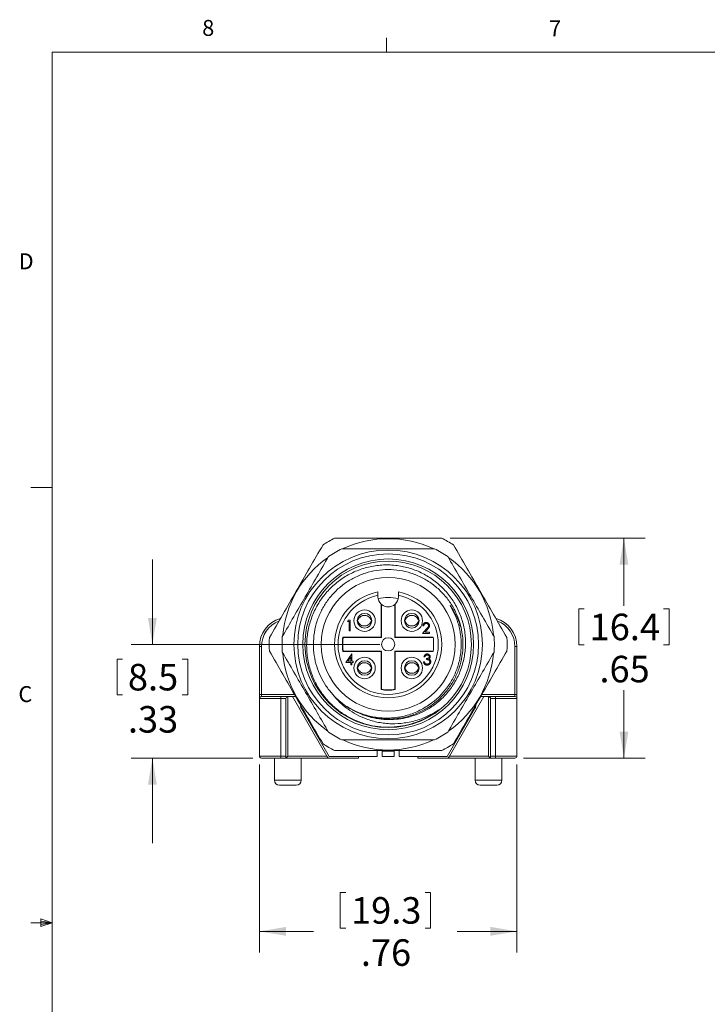
# Model space of a CAD drawing. Units: inches. Extents: x 0.4 to 16.6, y 0.2 to 10.8.
# Drawn here: x 0.4 to 4.5, y 5 to 10.8 of the extents above; entities that cross this region are included whole.
import ezdxf

# ---------------------------------------------------------------- set-up
doc = ezdxf.new("R2010")
doc.units = ezdxf.units.IN
doc.header["$MEASUREMENT"] = 0
doc.styles.add('SLDTEXTSTYLE0', font='TXT', dxfattribs={"width": 0.75})
doc.dimstyles.new('SLDDIMSTYLE1', dxfattribs={"dimtxt": 0.15625, "dimasz": 0.156, "dimexe": 0, "dimexo": 0.0625, "dimgap": 0.039062, "dimtad": 0, "dimtih": 1, "dimtoh": 1, "dimlfac": 0.5, "dimrnd": 1e-09, "dimzin": 12, "dimdsep": 46, "dimtxsty": 'SLDTEXTSTYLE0', "dimsah": 1, "dimcen": 0.09, "dimadec": 0, "dimazin": 0, "dimtfac": 1, "dimtofl": 0, "dimtmove": 0, "dimatfit": 3, "dimfxl": 0, "dimtolj": 1, "dimtzin": 12, "dimarcsym": 0})
doc.dimstyles.new('SLDDIMSTYLE9', dxfattribs={"dimtxt": 0.15625, "dimasz": 0.156, "dimexe": 0, "dimexo": 0.0625, "dimgap": 0.039062, "dimtad": 0, "dimtih": 1, "dimtoh": 1, "dimlfac": 0.5, "dimrnd": 1e-09, "dimzin": 12, "dimdsep": 46, "dimtxsty": 'SLDTEXTSTYLE0', "dimsah": 1, "dimcen": 0.09, "dimadec": 0, "dimazin": 0, "dimtfac": 1, "dimtofl": 0, "dimtmove": 0, "dimatfit": 3, "dimfxl": 0, "dimtolj": 1, "dimtzin": 12, "dimarcsym": 0})

# ---------------------------------------------------------------- blocks, each defined once
blk = doc.blocks.new('*D17')
at = {"color": 7, "linetype": 'Continuous', "lineweight": 0}
for p, q in [((1.8459, 6.4487), (1.8459, 5.3419)), ((3.3617, 6.4487), (3.3617, 5.3419)), ((2.3219, 5.6965), (2.3219, 5.4855)), ((2.3219, 5.6965), (2.3536, 5.6965)), ((2.8525, 5.6965), (2.8209, 5.6965)), ((2.8525, 5.6965), (2.8525, 5.4855)), ((1.8459, 5.4669), (2.1644, 5.4669)), ((2.3219, 5.4855), (2.3536, 5.4855)), ((2.8525, 5.4855), (2.8209, 5.4855)), ((3.3617, 5.4669), (3.0101, 5.4669))]:
    blk.add_line(p, q, dxfattribs=at)
for points in [[(1.8459, 5.4669), (2.0019, 5.4409), (2.0019, 5.4929)], [(3.3617, 5.4669), (3.2057, 5.4929), (3.2057, 5.4409)]]:
    blk.add_solid(points, dxfattribs=at)
at = {"color": 7, "linetype": 'Continuous', "lineweight": 0, "char_height": 0.15625, "attachment_point": 1, "style": 'SLDTEXTSTYLE0'}
for s, insert in [('19.3', (2.3853, 5.6683)), ('.76', (2.443, 5.4201))]:
    blk.add_mtext(s, dxfattribs=dict(at, insert=insert))
blk = doc.blocks.new('*D18')
at = {"color": 7, "linetype": 'Continuous', "lineweight": 0}
for p, q in [((2.969, 7.7812), (4.1166, 7.7812)), ((3.9916, 7.7812), (3.9916, 7.3837)), ((3.7263, 7.3651), (3.7263, 7.1541)), ((3.7263, 7.3651), (3.758, 7.3651)), ((4.2569, 7.3651), (4.2252, 7.3651)), ((4.2569, 7.3651), (4.2569, 7.1541)), ((3.7263, 7.1541), (3.758, 7.1541)), ((4.2569, 7.1541), (4.2252, 7.1541)), ((3.9916, 6.4869), (3.9916, 6.8873)), ((3.3999, 6.4869), (4.1166, 6.4869))]:
    blk.add_line(p, q, dxfattribs=at)
for points in [[(3.9916, 7.7812), (3.9656, 7.6252), (4.0176, 7.6252)], [(3.9916, 6.4869), (4.0176, 6.6429), (3.9656, 6.6429)]]:
    blk.add_solid(points, dxfattribs=at)
at = {"color": 7, "linetype": 'Continuous', "lineweight": 0, "char_height": 0.15625, "attachment_point": 1, "style": 'SLDTEXTSTYLE0'}
for s, insert in [('16.4', (3.7896, 7.3369)), ('.65', (3.8474, 7.0887))]:
    blk.add_mtext(s, dxfattribs=dict(at, insert=insert))
blk = doc.blocks.new('*D19')
at = {"color": 7, "linetype": 'Continuous', "lineweight": 0}
for p, q in [((1.216, 7.1562), (1.216, 7.6562)), ((2.5538, 7.1562), (1.091, 7.1562)), ((1.0085, 7.0694), (1.0085, 6.8584)), ((1.0085, 7.0694), (1.0401, 7.0694)), ((1.4236, 7.0694), (1.3919, 7.0694)), ((1.4236, 7.0694), (1.4236, 6.8584)), ((1.0085, 6.8584), (1.0401, 6.8584)), ((1.4236, 6.8584), (1.3919, 6.8584)), ((1.8077, 6.4869), (1.091, 6.4869)), ((1.216, 6.4869), (1.216, 5.9869))]:
    blk.add_line(p, q, dxfattribs=at)
for points in [[(1.216, 7.1562), (1.242, 7.3122), (1.19, 7.3122)], [(1.216, 6.4869), (1.19, 6.3309), (1.242, 6.3309)]]:
    blk.add_solid(points, dxfattribs=at)
at = {"color": 7, "linetype": 'Continuous', "lineweight": 0, "char_height": 0.15625, "attachment_point": 1, "style": 'SLDTEXTSTYLE0'}
for s, insert in [('8.5', (1.0718, 7.0412)), ('.33', (1.0718, 6.793))]:
    blk.add_mtext(s, dxfattribs=dict(at, insert=insert))

msp = doc.modelspace()

# ---------------------------------------------------------------- linework, layer by layer
at = {"color": 7, "linetype": 'Continuous', "lineweight": 0}
for p, q in [((2.5948, 10.6421), (2.5948, 10.7269)), ((0.6263, 10.6421), (16.3763, 10.6421)), ((0.6263, 10.6421), (0.6263, 0.3921)), ((0.6263, 8.0796), (0.5013, 8.0796)), ((0.6263, 5.5171), (0.5013, 5.5171)), ((0.5591, 5.5411), (0.5591, 5.4945)), ((0.6263, 5.5171), (0.5591, 5.5411)), ((0.6263, 5.5171), (0.5591, 5.5261)), ((0.6263, 5.5171), (0.5591, 5.5068)), ((0.6263, 5.5171), (0.5591, 5.4945))]:
    msp.add_line(p, q, dxfattribs=at)
at = {"color": 7, "linetype": 'Continuous', "lineweight": 15}
for p, q in [((2.5438, 7.445), (2.5438, 7.4366)), ((2.6638, 7.4366), (2.6638, 7.445)), ((2.5625, 7.1975), (2.5625, 7.3931)), ((2.5644, 7.3914), (2.5644, 7.1956)), ((2.6432, 7.1956), (2.6432, 7.3914)), ((2.6451, 7.3931), (2.6451, 7.1975)), ((2.3647, 7.2914), (2.3684, 7.2978)), ((2.3743, 7.2914), (2.3647, 7.2914)), ((2.3684, 7.2978), (2.3799, 7.2978)), ((2.3743, 7.2353), (2.3743, 7.2914)), ((2.3799, 7.2978), (2.3799, 7.2353)), ((2.8052, 7.221), (2.8295, 7.2469)), ((2.8132, 7.2643), (2.8076, 7.2643)), ((2.3373, 7.1975), (2.5625, 7.1975)), ((2.5644, 7.1956), (2.339, 7.1956)), ((2.3799, 7.2353), (2.3743, 7.2353)), ((2.5625, 7.1975), (2.5644, 7.1956)), ((2.6432, 7.1956), (2.6451, 7.1975)), ((2.8686, 7.1956), (2.6432, 7.1956)), ((2.6451, 7.1975), (2.8683, 7.1975)), ((2.8477, 7.221), (2.8052, 7.221)), ((2.8343, 7.2441), (2.8186, 7.2274)), ((2.8186, 7.2274), (2.8477, 7.2274)), ((2.8477, 7.2274), (2.8477, 7.221)), ((1.8459, 7.1428), (1.8577, 7.1428)), ((1.8459, 6.8609), (1.8459, 7.1428)), ((1.8577, 7.1428), (1.8577, 6.8609)), ((3.3499, 6.8609), (3.3499, 7.1428)), ((3.3617, 7.1428), (3.3499, 7.1428)), ((3.3617, 7.1428), (3.3617, 6.8609)), ((2.5625, 7.1149), (2.3373, 7.1149)), ((2.339, 7.1168), (2.5644, 7.1168)), ((2.3551, 7.0499), (2.3892, 7.0995)), ((2.3847, 7.0834), (2.3661, 7.0563)), ((2.3847, 7.0563), (2.3847, 7.0834)), ((2.3892, 7.0995), (2.3904, 7.0995)), ((2.3904, 7.0995), (2.3904, 7.0563)), ((2.5625, 7.1149), (2.5644, 7.1168)), ((2.5625, 6.8897), (2.5625, 7.1149)), ((2.5644, 7.1168), (2.5644, 6.8914)), ((2.6432, 6.8914), (2.6432, 7.1168)), ((2.6451, 7.1149), (2.6432, 7.1168)), ((2.6432, 7.1168), (2.8686, 7.1168)), ((2.6451, 7.1149), (2.6451, 6.8897)), ((2.8683, 7.1149), (2.6451, 7.1149)), ((2.8201, 7.0835), (2.8145, 7.0835)), ((2.8297, 7.0667), (2.8297, 7.0731)), ((2.3847, 7.0499), (2.3551, 7.0499)), ((2.3661, 7.0563), (2.3847, 7.0563)), ((2.3847, 7.0354), (2.3847, 7.0499)), ((2.3904, 7.0354), (2.3847, 7.0354)), ((2.3904, 7.0563), (2.3976, 7.0563)), ((2.3976, 7.0499), (2.3904, 7.0499)), ((2.3904, 7.0499), (2.3904, 7.0354)), ((2.3976, 7.0563), (2.3976, 7.0499)), ((2.8121, 7.0523), (2.8177, 7.0523)), ((1.8459, 6.8609), (1.8577, 6.8609)), ((1.8459, 6.8373), (1.8459, 6.8609)), ((1.8577, 6.8609), (1.8577, 6.8491)), ((1.8577, 6.8609), (2.0526, 6.8609)), ((1.8577, 6.8491), (1.9719, 6.8491)), ((1.9719, 6.8373), (1.9719, 6.8491)), ((1.9719, 6.8491), (2.0133, 6.8491)), ((2.0133, 6.8491), (2.0133, 6.4987)), ((2.0409, 6.8491), (2.0133, 6.8491)), ((2.2432, 6.4987), (2.0409, 6.8491)), ((2.0594, 6.8491), (2.0409, 6.8491)), ((3.1667, 6.8491), (2.9644, 6.4987)), ((3.1667, 6.8491), (3.1482, 6.8491)), ((3.155, 6.8609), (3.3499, 6.8609)), ((3.1667, 6.8491), (3.1944, 6.8491)), ((3.1944, 6.4987), (3.1944, 6.8491)), ((3.1944, 6.8491), (3.2357, 6.8491)), ((3.2357, 6.8373), (3.2357, 6.8491)), ((3.2357, 6.8491), (3.3499, 6.8491)), ((3.3499, 6.8491), (3.3499, 6.8609)), ((3.3617, 6.8609), (3.3499, 6.8609)), ((3.3617, 6.8609), (3.3617, 6.8373)), ((1.9719, 6.8373), (1.8459, 6.8373)), ((1.8459, 6.4987), (1.8459, 6.8373)), ((1.9719, 6.8373), (1.9719, 6.4987)), ((2.0014, 6.8373), (1.9719, 6.8373)), ((2.0014, 6.4869), (2.0014, 6.8373)), ((3.2062, 6.8373), (3.2062, 6.4869)), ((3.2357, 6.8373), (3.2062, 6.8373)), ((3.2357, 6.4987), (3.2357, 6.8373)), ((3.3617, 6.8373), (3.2357, 6.8373)), ((3.3617, 6.8373), (3.3617, 6.4987)), ((2.0929, 6.7791), (2.2558, 6.4969)), ((2.9518, 6.4969), (3.1147, 6.7791)), ((1.8459, 6.4987), (1.9719, 6.4987)), ((1.9719, 6.4869), (1.9719, 6.4987)), ((1.9719, 6.4987), (2.0014, 6.4987)), ((2.0014, 6.4869), (2.0133, 6.4987)), ((2.0133, 6.4987), (2.2432, 6.4987)), ((2.2432, 6.4987), (2.2501, 6.4869)), ((2.2558, 6.4969), (2.5388, 6.4969)), ((2.4288, 6.4869), (2.4288, 6.4969)), ((2.5388, 6.5269), (2.5395, 6.5312)), ((2.5388, 6.4969), (2.5388, 6.5269)), ((2.5682, 6.5312), (2.5688, 6.5269)), ((2.5688, 6.5269), (2.6388, 6.5269)), ((2.5688, 6.4969), (2.5688, 6.5269)), ((2.6388, 6.4969), (2.5688, 6.4969)), ((2.6388, 6.5269), (2.6395, 6.5312)), ((2.6388, 6.5269), (2.6388, 6.4969)), ((2.6682, 6.5312), (2.6688, 6.5269)), ((2.6688, 6.5269), (2.6688, 6.4969)), ((2.6688, 6.4969), (2.9518, 6.4969)), ((2.7788, 6.4969), (2.7788, 6.4869)), ((2.9576, 6.4869), (2.9644, 6.4987)), ((2.9644, 6.4987), (3.1944, 6.4987)), ((3.1944, 6.4987), (3.2062, 6.4869)), ((3.2062, 6.4987), (3.2357, 6.4987)), ((3.2357, 6.4987), (3.3617, 6.4987)), ((3.2357, 6.4987), (3.2357, 6.4869)), ((1.9719, 6.4869), (1.8577, 6.4869)), ((2.0014, 6.4869), (1.9719, 6.4869)), ((2.2501, 6.4869), (2.0014, 6.4869)), ((2.2501, 6.4869), (2.4288, 6.4869)), ((2.7788, 6.4869), (2.9576, 6.4869)), ((3.2062, 6.4869), (2.9576, 6.4869)), ((3.2357, 6.4869), (3.2062, 6.4869)), ((3.3499, 6.4869), (3.2357, 6.4869)), ((1.9345, 6.3569), (2.092, 6.3569)), ((2.062, 6.3269), (1.9645, 6.3269)), ((3.1156, 6.3569), (3.2731, 6.3569)), ((3.2431, 6.3269), (3.1456, 6.3269))]:
    msp.add_line(p, q, dxfattribs=at)
for centre, radius in [((2.6038, 7.1562), 0.555), ((2.6038, 7.1562), 0.5325), ((2.6038, 7.1562), 0.5025), ((2.6038, 7.1562), 0.49), ((2.6038, 7.1562), 0.3937), ((2.4646, 7.2954), 0.063), ((2.4646, 7.2954), 0.043), ((2.743, 7.2954), 0.063), ((2.743, 7.2954), 0.043), ((2.6038, 7.1562), 0.039), ((2.4646, 7.017), 0.063), ((2.743, 7.017), 0.063), ((2.4646, 7.017), 0.043), ((2.743, 7.017), 0.043)]:
    msp.add_circle(centre, radius, dxfattribs=at)
for centre, radius, start, end in [((2.6038, 7.1562), 0.7, 116.7655, 123.2345), ((2.6038, 7.1562), 0.622, 64.89594, 115.11485), ((2.6038, 7.1562), 0.7, 56.7655, 63.2345), ((2.6038, 7.1562), 0.625, 115.84193, 124.15807), ((2.6038, 7.1562), 0.625, 55.84193, 64.15807), ((2.6038, 7.1562), 0.622, 125.01811, 175.01478), ((2.6038, 7.1562), 0.622, 4.97764, 54.97874), ((2.6038, 7.1562), 0.315, 100.98058, 79.01942), ((2.6038, 7.1562), 0.295, 101.73526, 78.26474), ((2.6038, 7.4366), 0.06, 180, 226.45087), ((2.6038, 7.1562), 0.2756, 77.65051, 102.34949), ((2.6038, 7.4366), 0.06, 313.54913, 0), ((2.6038, 7.4366), 0.06, 228.99173, 311.00827), ((2.0192, 7.1428), 0.1732, 106.60756, 180), ((3.1885, 7.1428), 0.1732, 0, 73.19731), ((2.0192, 7.1428), 0.1614, 111.10496, 180), ((2.4646, 7.2954), 0.0405, 172.6071, 187.32262), ((2.4646, 7.2954), 0.0405, 351.75457, 7.32262), ((2.743, 7.2954), 0.0405, 172.6071, 187.32262), ((2.743, 7.2954), 0.0405, 351.75457, 7.32262), ((3.1885, 7.1428), 0.1614, 0, 68.42258), ((2.6038, 7.1562), 0.7, 176.7655, 183.2345), ((2.6038, 7.1562), 0.625, 175.84193, 184.15807), ((2.6038, 7.1562), 0.2697, 171.18267, 188.81733), ((2.6038, 7.1562), 0.2677, 171.54348, 188.45652), ((2.6038, 7.1562), 0.2677, 351.11732, 8.88268), ((2.6038, 7.1562), 0.625, 355.84193, 4.15807), ((2.6038, 7.1562), 0.7, 356.7655, 3.2345), ((2.6038, 7.1562), 0.622, 185.00679, 235.2097), ((2.6038, 7.1562), 0.622, 304.96216, 355.20308), ((2.4646, 7.017), 0.0405, 172.6071, 187.32262), ((2.4646, 7.017), 0.0405, 351.75457, 7.76052), ((2.743, 7.017), 0.0405, 172.6071, 187.32262), ((2.743, 7.017), 0.0405, 351.75457, 7.76052), ((1.8577, 6.8373), 0.0118, 90, 180), ((2.0133, 6.8373), 0.0118, 90, 180), ((2.6038, 7.1562), 0.44, 221.94077, 249.26761), ((2.6038, 7.1562), 0.2697, 261.18267, 278.81733), ((2.6038, 7.1562), 0.2677, 261.54348, 278.45652), ((3.1944, 6.8373), 0.0118, 0, 90), ((3.3499, 6.8373), 0.0118, 0, 90), ((2.1275, 6.7991), 0.04, 178.97722, 210), ((3.0801, 6.7991), 0.04, 330, 0.17863), ((2.6038, 7.1562), 0.625, 235.84193, 244.15807), ((2.6038, 7.1562), 0.625, 295.84193, 304.15807), ((2.6038, 7.1562), 0.7, 236.7655, 243.2345), ((2.6038, 7.1562), 0.622, 244.90312, 294.9726), ((2.6038, 7.1562), 0.7, 296.7655, 303.2345), ((1.8577, 6.4987), 0.0118, 180, 270), ((3.3499, 6.4987), 0.0118, 270, 0), ((1.9645, 6.3569), 0.03, 180, 270), ((2.062, 6.3569), 0.03, 270, 0), ((3.1456, 6.3569), 0.03, 180, 270), ((3.2431, 6.3569), 0.03, 270, 0)]:
    msp.add_arc(centre, radius, start, end, dxfattribs=at)
for points, knots in [([(2.2886, 7.7812), (2.3373, 7.7812), (2.4349, 7.7812), (2.5813, 7.7812), (2.7278, 7.7812), (2.8404, 7.7812), (2.9042, 7.7812), (2.919, 7.7812)], [0, 0, 0, 0, 0.232079, 0.464231, 0.696634, 0.929125, 1, 1, 1, 1]), ([(1.9049, 7.1957), (1.9312, 7.2411), (1.9836, 7.332), (2.0624, 7.4685), (2.1413, 7.6051), (2.1939, 7.6962), (2.2202, 7.7417)], [0, 0, 0, 0, 0.249749, 0.49959, 0.749743, 1, 1, 1, 1]), ([(2.3314, 7.7187), (2.3412, 7.7187), (2.3935, 7.7187), (2.4886, 7.7187), (2.6174, 7.7187), (2.7469, 7.7187), (2.8331, 7.7187), (2.8762, 7.7187)], [0, 0, 0, 0, 0.054368, 0.288872, 0.524087, 0.76166, 1, 1, 1, 1]), ([(2.9875, 7.7417), (3.0137, 7.6963), (3.0662, 7.6054), (3.145, 7.4689), (3.2238, 7.3323), (3.2764, 7.2412), (3.3027, 7.1957)], [0, 0, 0, 0, 0.249749, 0.49959, 0.749743, 1, 1, 1, 1]), ([(1.9805, 7.2015), (2.0029, 7.2404), (2.0479, 7.3183), (2.1159, 7.4362), (2.1844, 7.5548), (2.23, 7.6338), (2.2529, 7.6734)], [0, 0, 0, 0, 0.2478165, 0.4964203, 0.7477484, 1, 1, 1, 1]), ([(2.9547, 7.6734), (2.9772, 7.6345), (3.0221, 7.5566), (3.0902, 7.4387), (3.1587, 7.3201), (3.2043, 7.2411), (3.2272, 7.2015)], [0, 0, 0, 0, 0.247816, 0.49642, 0.747748, 1, 1, 1, 1]), ([(2.3284, 6.7541), (2.3089, 6.7693), (2.2694, 6.8), (2.2202, 6.8567), (2.1862, 6.9094), (2.1642, 6.9544), (2.1501, 6.9904), (2.1386, 7.0282), (2.1301, 7.0679), (2.125, 7.1087), (2.1234, 7.1495), (2.1253, 7.1899), (2.1304, 7.2298), (2.1391, 7.2697), (2.151, 7.3085), (2.1661, 7.3459), (2.1842, 7.3819), (2.2056, 7.4166), (2.2297, 7.4492), (2.2563, 7.4793), (2.2852, 7.5069), (2.3167, 7.5323), (2.3501, 7.5548), (2.385, 7.5741), (2.421, 7.5904), (2.4588, 7.6037), (2.4975, 7.6137), (2.5366, 7.6204), (2.576, 7.6238), (2.616, 7.6239), (2.6559, 7.6205), (2.6949, 7.6137), (2.733, 7.6038), (2.7705, 7.5905), (2.8065, 7.5741), (2.8407, 7.5549), (2.8728, 7.5331), (2.9034, 7.5084), (2.9317, 7.4813), (2.9575, 7.4519), (2.9807, 7.4207), (3.0013, 7.3873), (3.019, 7.3523), (3.0335, 7.3162), (3.0449, 7.2791), (3.0531, 7.2408), (3.058, 7.2023), (3.0595, 7.1637), (3.0579, 7.1255), (3.053, 7.0872), (3.0448, 7.0496), (3.0336, 7.0129), (3.0194, 6.9774), (3.0021, 6.9429), (2.982, 6.9102), (2.9592, 6.8793), (2.934, 6.8507), (2.9062, 6.824), (2.8765, 6.8001), (2.8397, 6.7753), (2.7952, 6.7518), (2.748, 6.734), (2.6994, 6.7213), (2.6496, 6.7138), (2.5917, 6.7125), (2.5327, 6.719), (2.4844, 6.7309), (2.4567, 6.7414), (2.448, 6.7447)], [0, 0, 0, 0, 0.02642, 0.053474, 0.079894, 0.093394, 0.106978, 0.121271, 0.135664, 0.150376, 0.165197, 0.179378, 0.193658, 0.208248, 0.222945, 0.237126, 0.251405, 0.265998, 0.280701, 0.294784, 0.308967, 0.323465, 0.338073, 0.352011, 0.366046, 0.380386, 0.394832, 0.408818, 0.422804, 0.437146, 0.451595, 0.465558, 0.479521, 0.493689, 0.508068, 0.521813, 0.535654, 0.549644, 0.563838, 0.577583, 0.591424, 0.605415, 0.61961, 0.633301, 0.64709, 0.661032, 0.675184, 0.688685, 0.702353, 0.716022, 0.729964, 0.743466, 0.757134, 0.770803, 0.784746, 0.798214, 0.811855, 0.825495, 0.839418, 0.852676, 0.872935, 0.893194, 0.906452, 0.926711, 0.946971, 0.968306, 0.990051, 1, 1, 1, 1]), ([(2.2765, 6.8621), (2.263, 6.8785), (2.2361, 6.911), (2.2051, 6.9667), (2.1817, 7.0264), (2.1671, 7.0902), (2.162, 7.1576), (2.1676, 7.2265), (2.1841, 7.2941), (2.2105, 7.3572), (2.2459, 7.4151), (2.2903, 7.4675), (2.3434, 7.5132), (2.4036, 7.5501), (2.4686, 7.5769), (2.5359, 7.5927), (2.6038, 7.5979), (2.6717, 7.5927), (2.739, 7.5769), (2.804, 7.5501), (2.8642, 7.5132), (2.9173, 7.4675), (2.9617, 7.4151), (2.9972, 7.3572), (3.0235, 7.2941), (3.0401, 7.2265), (3.0457, 7.1562), (3.0401, 7.0859), (3.0235, 7.0183), (2.9972, 6.9552), (2.9617, 6.8973), (2.9173, 6.8449), (2.8642, 6.7992), (2.804, 6.7623), (2.739, 6.7355), (2.6717, 6.7197), (2.6038, 6.7144), (2.536, 6.7199), (2.475, 6.7332), (2.4387, 6.7494), (2.4235, 6.7561)], [0, 0, 0, 0, 0.024735, 0.048935, 0.073744, 0.09911, 0.124762, 0.152101, 0.179093, 0.205416, 0.231251, 0.25783, 0.284975, 0.312353, 0.339614, 0.366417, 0.392453, 0.41849, 0.445292, 0.472553, 0.499931, 0.527076, 0.553655, 0.579491, 0.605814, 0.632805, 0.660144, 0.687483, 0.714475, 0.740798, 0.766633, 0.793213, 0.820358, 0.847736, 0.874997, 0.901799, 0.927836, 0.953872, 0.980675, 1, 1, 1, 1]), ([(2.5438, 7.4654), (2.5438, 7.4654), (2.5438, 7.4632), (2.5438, 7.4556), (2.5438, 7.4503), (2.5438, 7.445)], [0, 0, 0, 0, 0.5, 0.5, 1, 1, 1, 1]), ([(2.6638, 7.445), (2.6638, 7.4503), (2.6638, 7.4556), (2.6638, 7.4632), (2.6638, 7.4654), (2.6638, 7.4654)], [0, 0, 0, 0, 0.5, 0.5, 1, 1, 1, 1]), ([(2.5625, 7.3931), (2.5627, 7.3929), (2.563, 7.3927), (2.5632, 7.3925), (2.5634, 7.3923), (2.5636, 7.3921), (2.5638, 7.3919), (2.5639, 7.3918), (2.5641, 7.3917), (2.5642, 7.3916), (2.5643, 7.3915), (2.5643, 7.3914), (2.5644, 7.3914), (2.5644, 7.3914), (2.5644, 7.3914), (2.5644, 7.3914)], [0, 0, 0, 0, 0.00001261915, 0.00001261915, 0.00001261915, 0.00002424688, 0.00002424688, 0.00002424688, 0.00003305933, 0.00003305933, 0.00003305933, 0.00004022433, 0.00004022433, 0.00004022433, 0.0000462756, 0.0000462756, 0.0000462756, 0.0000462756]), ([(2.6432, 7.3914), (2.6432, 7.3914), (2.6432, 7.3914), (2.6433, 7.3914), (2.6433, 7.3915), (2.6434, 7.3915), (2.6435, 7.3916), (2.6436, 7.3917), (2.6437, 7.3918), (2.6439, 7.392), (2.6441, 7.3921), (2.6443, 7.3923), (2.6445, 7.3925), (2.6447, 7.3927), (2.6449, 7.3929), (2.6451, 7.3931)], [0, 0, 0, 0, 0.00000690059, 0.00000690059, 0.00000690059, 0.00001375666, 0.00001375666, 0.00001375666, 0.00002296003, 0.00002296003, 0.00002296003, 0.00003518008, 0.00003518008, 0.00003518008, 0.00004632023, 0.00004632023, 0.00004632023, 0.00004632023]), ([(2.8252, 6.7878), (2.8363, 6.7948), (2.8574, 6.8083), (2.8862, 6.8315), (2.9124, 6.8563), (2.9367, 6.8835), (2.9586, 6.9126), (2.9777, 6.9433), (2.9941, 6.975), (3.0078, 7.0081), (3.0188, 7.0425), (3.027, 7.078), (3.0321, 7.1141), (3.0341, 7.1502), (3.0331, 7.1862), (3.029, 7.2225), (3.022, 7.2576), (3.0123, 7.2912), (3.0003, 7.3232), (2.9858, 7.3545), (2.9739, 7.3744), (2.968, 7.3844)], [0, 0, 0, 0, 0.05771, 0.109829, 0.162309, 0.215932, 0.269948, 0.322067, 0.374548, 0.426666, 0.479147, 0.532769, 0.586785, 0.638904, 0.691385, 0.745007, 0.799023, 0.848469, 0.898222, 0.948945, 1, 1, 1, 1]), ([(2.968, 7.3844), (2.9787, 7.3684), (3.0002, 7.3362), (3.0196, 7.2936), (3.0276, 7.2676), (3.0299, 7.2603)], [0, 0, 0, 0, 0.413875, 0.83569, 1, 1, 1, 1]), ([(2.5026, 7.3005), (2.5008, 7.3043), (2.497, 7.3119), (2.4868, 7.3207), (2.4741, 7.3264), (2.46, 7.3272), (2.4467, 7.3234), (2.4355, 7.3154), (2.4292, 7.3069), (2.4271, 7.3016), (2.4266, 7.3005)], [0, 0, 0, 0, 0.128718, 0.259815, 0.404259, 0.547906, 0.684225, 0.822443, 0.963159, 1, 1, 1, 1]), ([(2.781, 7.3005), (2.7791, 7.3043), (2.7754, 7.3119), (2.7652, 7.3207), (2.7525, 7.3264), (2.7384, 7.3272), (2.7251, 7.3234), (2.7139, 7.3154), (2.7076, 7.3069), (2.7055, 7.3016), (2.705, 7.3005)], [0, 0, 0, 0, 0.128718, 0.259815, 0.404259, 0.547906, 0.684225, 0.822443, 0.963159, 1, 1, 1, 1]), ([(2.5026, 7.2903), (2.5008, 7.2865), (2.497, 7.2789), (2.4868, 7.2701), (2.4741, 7.2644), (2.46, 7.2636), (2.4467, 7.2674), (2.4355, 7.2754), (2.4292, 7.2838), (2.4271, 7.2892), (2.4266, 7.2903)], [0, 0, 0, 0, 0.128718, 0.259815, 0.404259, 0.547906, 0.684225, 0.822443, 0.963159, 1, 1, 1, 1]), ([(2.781, 7.2903), (2.7791, 7.2865), (2.7754, 7.2789), (2.7652, 7.2701), (2.7525, 7.2644), (2.7384, 7.2636), (2.7251, 7.2674), (2.7139, 7.2754), (2.7076, 7.2838), (2.7055, 7.2892), (2.705, 7.2903)], [0, 0, 0, 0, 0.128718, 0.259815, 0.404259, 0.547906, 0.684225, 0.822443, 0.963159, 1, 1, 1, 1]), ([(2.8076, 7.2643), (2.8077, 7.265), (2.8077, 7.2665), (2.8081, 7.2686), (2.8086, 7.2707), (2.8092, 7.2726), (2.8101, 7.2744), (2.8111, 7.2762), (2.8123, 7.2778), (2.8137, 7.2793), (2.8151, 7.2807), (2.8167, 7.2819), (2.8184, 7.2829), (2.8202, 7.2837), (2.822, 7.2843), (2.8239, 7.2848), (2.8259, 7.2851), (2.8273, 7.2851), (2.828, 7.2851)], [0, 0, 0, 0, 0.068791, 0.135103, 0.198979, 0.261904, 0.323495, 0.385195, 0.446969, 0.509765, 0.572251, 0.633405, 0.693251, 0.752583, 0.812579, 0.873275, 0.93555, 1, 1, 1, 1]), ([(2.8277, 7.2787), (2.8272, 7.2787), (2.8263, 7.2787), (2.8249, 7.2785), (2.8235, 7.2782), (2.8222, 7.2778), (2.821, 7.2773), (2.8199, 7.2766), (2.8188, 7.2758), (2.8177, 7.2749), (2.8168, 7.274), (2.816, 7.2729), (2.8152, 7.2717), (2.8146, 7.2704), (2.8141, 7.269), (2.8137, 7.2675), (2.8134, 7.2659), (2.8133, 7.2649), (2.8132, 7.2643)], [0, 0, 0, 0, 0.064439, 0.126547, 0.186887, 0.245878, 0.304041, 0.362191, 0.420976, 0.48066, 0.5406, 0.600689, 0.661936, 0.724443, 0.789038, 0.856314, 0.926352, 1, 1, 1, 1]), ([(2.8413, 7.2661), (2.8413, 7.2665), (2.8413, 7.2673), (2.8411, 7.2686), (2.8408, 7.2697), (2.8403, 7.2709), (2.8398, 7.272), (2.8391, 7.273), (2.8383, 7.2741), (2.8374, 7.275), (2.8364, 7.2759), (2.8353, 7.2766), (2.8342, 7.2773), (2.833, 7.2778), (2.8318, 7.2782), (2.8305, 7.2785), (2.8291, 7.2787), (2.8282, 7.2787), (2.8277, 7.2787)], [0, 0, 0, 0, 0.061965, 0.122122, 0.180988, 0.239933, 0.299906, 0.359989, 0.421776, 0.486576, 0.551535, 0.615018, 0.677259, 0.73973, 0.80305, 0.866495, 0.931973, 1, 1, 1, 1]), ([(2.828, 7.2851), (2.8287, 7.2851), (2.83, 7.2851), (2.832, 7.2848), (2.8339, 7.2844), (2.8357, 7.2838), (2.8373, 7.283), (2.8389, 7.282), (2.8404, 7.2809), (2.8417, 7.2796), (2.8429, 7.2782), (2.844, 7.2767), (2.8449, 7.2752), (2.8456, 7.2736), (2.8462, 7.2719), (2.8466, 7.2702), (2.8468, 7.2684), (2.8469, 7.2672), (2.8469, 7.2666)], [0, 0, 0, 0, 0.069475, 0.136517, 0.200789, 0.26383, 0.325735, 0.387291, 0.449509, 0.512968, 0.576275, 0.63758, 0.697903, 0.757172, 0.816599, 0.876653, 0.93729, 1, 1, 1, 1]), ([(2.8295, 7.2469), (2.8301, 7.2475), (2.8312, 7.2487), (2.8328, 7.2504), (2.8342, 7.252), (2.8355, 7.2535), (2.8366, 7.2549), (2.8376, 7.2561), (2.8384, 7.2572), (2.8392, 7.2585), (2.8401, 7.2601), (2.8408, 7.262), (2.8412, 7.264), (2.8413, 7.2654), (2.8413, 7.2661)], [0, 0, 0, 0, 0.110803, 0.212829, 0.306101, 0.390647, 0.466924, 0.534481, 0.593587, 0.644557, 0.7362, 0.825024, 0.911986, 1, 1, 1, 1]), ([(2.8469, 7.2666), (2.8469, 7.2657), (2.8468, 7.264), (2.8463, 7.2614), (2.8455, 7.259), (2.8445, 7.257), (2.8436, 7.2554), (2.8427, 7.2541), (2.8417, 7.2527), (2.8405, 7.2512), (2.8391, 7.2495), (2.8376, 7.2478), (2.836, 7.246), (2.8348, 7.2448), (2.8343, 7.2441)], [0, 0, 0, 0, 0.0987022, 0.1956723, 0.2924224, 0.3913425, 0.4444624, 0.5042288, 0.5703523, 0.6425458, 0.7222875, 0.8079211, 0.9004695, 1, 1, 1, 1]), ([(2.339, 7.1956), (2.339, 7.1956), (2.339, 7.1956), (2.3389, 7.1956), (2.3389, 7.1957), (2.3388, 7.1958), (2.3388, 7.1958), (2.3387, 7.196), (2.3385, 7.1961), (2.3384, 7.1963), (2.3382, 7.1965), (2.338, 7.1967), (2.3378, 7.1969), (2.3377, 7.1971), (2.3375, 7.1973), (2.3374, 7.1975), (2.3373, 7.1975), (2.3373, 7.1975), (2.3373, 7.1975)], [0, 0, 0, 0, 0.00000694046, 0.00000694046, 0.00000694046, 0.00001383463, 0.00001383463, 0.00001383463, 0.00002312511, 0.00002312511, 0.00002312511, 0.00003523315, 0.00003523315, 0.00003523315, 0.00004454188, 0.00004454188, 0.00004454188, 0.00004554791, 0.00004554791, 0.00004554791, 0.00004554791]), ([(2.2202, 6.5707), (2.1939, 6.6161), (2.1414, 6.707), (2.0626, 6.8435), (1.9838, 6.9801), (1.9312, 7.0712), (1.9049, 7.1167)], [0, 0, 0, 0, 0.249749, 0.49959, 0.749743, 1, 1, 1, 1]), ([(2.2529, 6.639), (2.2304, 6.6779), (2.1855, 6.7558), (2.1174, 6.8737), (2.0489, 6.9923), (2.0033, 7.0713), (1.9805, 7.1109)], [0, 0, 0, 0, 0.247816, 0.49642, 0.747748, 1, 1, 1, 1]), ([(2.339, 7.1168), (2.339, 7.1168), (2.339, 7.1168), (2.3389, 7.1167), (2.3389, 7.1167), (2.3388, 7.1166), (2.3388, 7.1165), (2.3387, 7.1164), (2.3385, 7.1163), (2.3384, 7.1161), (2.3382, 7.1159), (2.338, 7.1157), (2.3378, 7.1155), (2.3377, 7.1153), (2.3375, 7.1151), (2.3374, 7.1149), (2.3373, 7.1149), (2.3373, 7.1149), (2.3373, 7.1149)], [0, 0, 0, 0, 0.00000694046, 0.00000694046, 0.00000694046, 0.00001383463, 0.00001383463, 0.00001383463, 0.00002312511, 0.00002312511, 0.00002312511, 0.00003523315, 0.00003523315, 0.00003523315, 0.00004454188, 0.00004454188, 0.00004454188, 0.00004554791, 0.00004554791, 0.00004554791, 0.00004554791]), ([(2.8145, 7.0835), (2.8147, 7.0841), (2.815, 7.0854), (2.8156, 7.0871), (2.8163, 7.0888), (2.8171, 7.0903), (2.8179, 7.0918), (2.819, 7.0931), (2.8201, 7.0943), (2.8213, 7.0954), (2.8225, 7.0964), (2.8239, 7.0972), (2.8253, 7.0979), (2.8267, 7.0985), (2.8283, 7.099), (2.8298, 7.0993), (2.8315, 7.0995), (2.8326, 7.0995), (2.8331, 7.0995)], [0, 0, 0, 0, 0.072625, 0.141977, 0.208985, 0.273957, 0.336889, 0.398745, 0.460116, 0.520825, 0.580994, 0.640152, 0.698622, 0.757271, 0.816427, 0.876254, 0.937165, 1, 1, 1, 1]), ([(2.8332, 7.0931), (2.8325, 7.0931), (2.8311, 7.0931), (2.8291, 7.0926), (2.8272, 7.092), (2.8258, 7.0911), (2.8247, 7.0903), (2.824, 7.0896), (2.8233, 7.0889), (2.8226, 7.088), (2.8219, 7.087), (2.8213, 7.0859), (2.8207, 7.0848), (2.8203, 7.0839), (2.8201, 7.0835)], [0, 0, 0, 0, 0.122712, 0.239685, 0.351816, 0.463766, 0.520818, 0.579448, 0.640604, 0.705298, 0.773634, 0.844669, 0.920057, 1, 1, 1, 1]), ([(2.8297, 7.0731), (2.8305, 7.0731), (2.832, 7.0731), (2.8342, 7.0734), (2.8363, 7.0739), (2.8383, 7.0745), (2.8401, 7.0753), (2.8417, 7.0762), (2.843, 7.0772), (2.844, 7.0783), (2.8448, 7.0795), (2.8454, 7.0807), (2.8457, 7.082), (2.8457, 7.0829), (2.8458, 7.0833)], [0, 0, 0, 0, 0.110166, 0.215787, 0.318027, 0.417574, 0.51165, 0.596162, 0.672935, 0.74367, 0.810677, 0.874059, 0.936696, 1, 1, 1, 1]), ([(2.8331, 7.0995), (2.8339, 7.0995), (2.8355, 7.0995), (2.8379, 7.099), (2.8402, 7.0983), (2.8424, 7.0973), (2.8444, 7.0961), (2.8462, 7.0947), (2.8477, 7.0931), (2.8491, 7.0913), (2.8501, 7.0894), (2.8508, 7.0874), (2.8513, 7.0854), (2.8513, 7.084), (2.8514, 7.0833)], [0, 0, 0, 0, 0.090254, 0.17854, 0.266093, 0.354631, 0.441886, 0.525747, 0.608114, 0.690197, 0.770821, 0.848326, 0.924012, 1, 1, 1, 1]), ([(2.8458, 7.0833), (2.8458, 7.0837), (2.8457, 7.0843), (2.8456, 7.0852), (2.8453, 7.0862), (2.8449, 7.0871), (2.8444, 7.0879), (2.8438, 7.0887), (2.843, 7.0895), (2.8422, 7.0902), (2.8413, 7.0909), (2.8403, 7.0915), (2.8393, 7.092), (2.8382, 7.0924), (2.837, 7.0927), (2.8358, 7.093), (2.8345, 7.0931), (2.8336, 7.0931), (2.8332, 7.0931)], [0, 0, 0, 0, 0.055275, 0.109966, 0.163247, 0.218076, 0.273301, 0.330909, 0.390995, 0.454176, 0.518862, 0.583311, 0.648517, 0.715031, 0.782502, 0.852323, 0.924928, 1, 1, 1, 1]), ([(2.8514, 7.0833), (2.8513, 7.0826), (2.8513, 7.0813), (2.851, 7.0795), (2.8504, 7.0777), (2.8496, 7.076), (2.8485, 7.0744), (2.8473, 7.073), (2.8458, 7.0716), (2.8447, 7.0708), (2.8441, 7.0704)], [0, 0, 0, 0, 0.128068, 0.250608, 0.37063, 0.490072, 0.610375, 0.734313, 0.863217, 1, 1, 1, 1]), ([(2.8441, 7.0704), (2.8447, 7.0701), (2.8461, 7.0695), (2.8478, 7.0682), (2.8495, 7.0668), (2.8504, 7.0657), (2.8508, 7.0651)], [0, 0, 0, 0, 0.25388, 0.503009, 0.750291, 1, 1, 1, 1]), ([(3.2272, 7.1109), (3.2047, 7.072), (3.1598, 6.9941), (3.0917, 6.8762), (3.0232, 6.7576), (2.9776, 6.6786), (2.9547, 6.639)], [0, 0, 0, 0, 0.247816, 0.49642, 0.747748, 1, 1, 1, 1]), ([(3.3027, 7.1167), (3.2765, 7.0713), (3.224, 6.9804), (3.1452, 6.8439), (3.0663, 6.7073), (3.0137, 6.6162), (2.9875, 6.5707)], [0, 0, 0, 0, 0.249749, 0.49959, 0.749743, 1, 1, 1, 1]), ([(2.5026, 7.0221), (2.5008, 7.0259), (2.497, 7.0335), (2.4868, 7.0423), (2.4741, 7.048), (2.46, 7.0488), (2.4467, 7.045), (2.4355, 7.037), (2.4292, 7.0285), (2.4271, 7.0232), (2.4266, 7.0221)], [0, 0, 0, 0, 0.128718, 0.259815, 0.404259, 0.547906, 0.684225, 0.822443, 0.963159, 1, 1, 1, 1]), ([(2.781, 7.0221), (2.7791, 7.0259), (2.7754, 7.0335), (2.7652, 7.0423), (2.7525, 7.048), (2.7384, 7.0488), (2.7251, 7.045), (2.7139, 7.037), (2.7076, 7.0285), (2.7055, 7.0232), (2.705, 7.0221)], [0, 0, 0, 0, 0.128718, 0.259815, 0.404259, 0.547906, 0.684225, 0.822443, 0.963159, 1, 1, 1, 1]), ([(2.833, 7.0338), (2.8323, 7.0338), (2.831, 7.0339), (2.829, 7.0341), (2.8272, 7.0345), (2.8254, 7.035), (2.8238, 7.0356), (2.8222, 7.0364), (2.8207, 7.0374), (2.8192, 7.0385), (2.8179, 7.0397), (2.8167, 7.0411), (2.8157, 7.0426), (2.8147, 7.0443), (2.8139, 7.0461), (2.8132, 7.048), (2.8125, 7.0501), (2.8123, 7.0515), (2.8121, 7.0523)], [0, 0, 0, 0, 0.065541, 0.128963, 0.190377, 0.250092, 0.308548, 0.366398, 0.424542, 0.48317, 0.542243, 0.601739, 0.662506, 0.724856, 0.789128, 0.856346, 0.926295, 1, 1, 1, 1]), ([(2.8177, 7.0523), (2.8179, 7.0518), (2.8181, 7.0508), (2.8186, 7.0495), (2.8192, 7.0483), (2.8198, 7.0471), (2.8204, 7.0461), (2.8211, 7.0452), (2.8218, 7.0443), (2.8223, 7.0439), (2.8226, 7.0436)], [0, 0, 0, 0, 0.14977, 0.291316, 0.425966, 0.55216, 0.671527, 0.786122, 0.895325, 1, 1, 1, 1]), ([(2.8226, 7.0436), (2.823, 7.0434), (2.8237, 7.0428), (2.8248, 7.0421), (2.826, 7.0415), (2.8273, 7.0411), (2.8286, 7.0407), (2.83, 7.0404), (2.8315, 7.0403), (2.8325, 7.0403), (2.8331, 7.0402)], [0, 0, 0, 0, 0.1182713, 0.2361775, 0.3556629, 0.4759042, 0.6001273, 0.7286081, 0.8613135, 1, 1, 1, 1]), ([(2.849, 7.0535), (2.8489, 7.054), (2.8489, 7.0552), (2.8485, 7.0569), (2.8478, 7.0586), (2.8468, 7.0601), (2.8457, 7.0616), (2.8443, 7.0629), (2.8427, 7.0639), (2.8413, 7.0646), (2.84, 7.0651), (2.8389, 7.0655), (2.8377, 7.0658), (2.8363, 7.066), (2.8349, 7.0662), (2.8333, 7.0664), (2.8315, 7.0666), (2.8303, 7.0667), (2.8297, 7.0667)], [0, 0, 0, 0, 0.066909, 0.133485, 0.201035, 0.271234, 0.34288, 0.413836, 0.485977, 0.56023, 0.599884, 0.644055, 0.691892, 0.744688, 0.801492, 0.862858, 0.929328, 1, 1, 1, 1]), ([(2.8546, 7.054), (2.8545, 7.0531), (2.8545, 7.0514), (2.8539, 7.0488), (2.853, 7.0463), (2.8518, 7.0439), (2.8502, 7.0416), (2.8484, 7.0396), (2.8463, 7.0379), (2.844, 7.0364), (2.8414, 7.0352), (2.8387, 7.0344), (2.8359, 7.0339), (2.8339, 7.0339), (2.833, 7.0338)], [0, 0, 0, 0, 0.079648, 0.158922, 0.239619, 0.322609, 0.406035, 0.487602, 0.569685, 0.653036, 0.737436, 0.822478, 0.909748, 1, 1, 1, 1]), ([(2.8331, 7.0402), (2.8336, 7.0403), (2.8348, 7.0403), (2.8364, 7.0405), (2.838, 7.0408), (2.8395, 7.0412), (2.8409, 7.0418), (2.8422, 7.0424), (2.8435, 7.0433), (2.8446, 7.0442), (2.8456, 7.0452), (2.8465, 7.0462), (2.8473, 7.0473), (2.8479, 7.0485), (2.8484, 7.0497), (2.8487, 7.0509), (2.8489, 7.0522), (2.849, 7.053), (2.849, 7.0535)], [0, 0, 0, 0, 0.076072, 0.148752, 0.218403, 0.28576, 0.350598, 0.414964, 0.478069, 0.541761, 0.60435, 0.664075, 0.721464, 0.777587, 0.832644, 0.887844, 0.94346, 1, 1, 1, 1]), ([(2.8508, 7.0651), (2.8511, 7.0647), (2.8517, 7.0639), (2.8525, 7.0626), (2.8531, 7.0612), (2.8537, 7.0599), (2.8541, 7.0584), (2.8544, 7.057), (2.8545, 7.0555), (2.8546, 7.0545), (2.8546, 7.054)], [0, 0, 0, 0, 0.128136, 0.254173, 0.378112, 0.501712, 0.623986, 0.747096, 0.872875, 1, 1, 1, 1]), ([(2.5026, 7.0119), (2.5008, 7.0081), (2.497, 7.0005), (2.4868, 6.9917), (2.4741, 6.986), (2.46, 6.9852), (2.4467, 6.989), (2.4355, 6.997), (2.4292, 7.0055), (2.4271, 7.0108), (2.4266, 7.0119)], [0, 0, 0, 0, 0.128718, 0.259815, 0.404259, 0.547906, 0.684225, 0.822443, 0.963159, 1, 1, 1, 1]), ([(2.781, 7.0119), (2.7791, 7.0081), (2.7754, 7.0005), (2.7652, 6.9917), (2.7525, 6.986), (2.7384, 6.9852), (2.7251, 6.989), (2.7139, 6.997), (2.7076, 7.0055), (2.7055, 7.0108), (2.705, 7.0119)], [0, 0, 0, 0, 0.128718, 0.259815, 0.404259, 0.547906, 0.684225, 0.822443, 0.963159, 1, 1, 1, 1]), ([(2.2765, 6.8621), (2.2898, 6.8464), (2.3165, 6.8147), (2.3644, 6.7749), (2.4171, 6.7415), (2.4664, 6.7192), (2.51, 6.705), (2.5469, 6.6964), (2.5847, 6.6908), (2.6354, 6.6878), (2.6865, 6.6907), (2.7366, 6.6997), (2.7792, 6.7108), (2.8256, 6.728), (2.8693, 6.7498), (2.895, 6.7666), (2.9052, 6.7732)], [0, 0, 0, 0, 0.087996, 0.177692, 0.265687, 0.355384, 0.408888, 0.462392, 0.51744, 0.572494, 0.680304, 0.735627, 0.790951, 0.868711, 0.947481, 1, 1, 1, 1]), ([(2.5644, 6.8914), (2.5644, 6.8914), (2.5644, 6.8914), (2.5644, 6.8913), (2.5643, 6.8913), (2.5642, 6.8912), (2.5642, 6.8911), (2.564, 6.891), (2.5639, 6.8909), (2.5637, 6.8908), (2.5635, 6.8906), (2.5633, 6.8904), (2.5631, 6.8902), (2.5629, 6.8901), (2.5627, 6.8899), (2.5625, 6.8897), (2.5625, 6.8897), (2.5625, 6.8897), (2.5625, 6.8897)], [0, 0, 0, 0, 0.00000694046, 0.00000694046, 0.00000694046, 0.00001383463, 0.00001383463, 0.00001383463, 0.00002312511, 0.00002312511, 0.00002312511, 0.00003523315, 0.00003523315, 0.00003523315, 0.00004454188, 0.00004454188, 0.00004454188, 0.00004554791, 0.00004554791, 0.00004554791, 0.00004554791]), ([(2.6432, 6.8914), (2.6432, 6.8914), (2.6432, 6.8914), (2.6433, 6.8913), (2.6433, 6.8913), (2.6434, 6.8912), (2.6435, 6.8911), (2.6436, 6.891), (2.6437, 6.8909), (2.6439, 6.8908), (2.6441, 6.8906), (2.6443, 6.8904), (2.6445, 6.8902), (2.6447, 6.8901), (2.6449, 6.8899), (2.6451, 6.8897), (2.6451, 6.8897), (2.6451, 6.8897), (2.6451, 6.8897)], [0, 0, 0, 0, 0.00000694046, 0.00000694046, 0.00000694046, 0.00001383463, 0.00001383463, 0.00001383463, 0.00002312511, 0.00002312511, 0.00002312511, 0.00003523315, 0.00003523315, 0.00003523315, 0.00004454188, 0.00004454188, 0.00004454188, 0.00004554791, 0.00004554791, 0.00004554791, 0.00004554791]), ([(2.3633, 6.7895), (2.3725, 6.7839), (2.3922, 6.7718), (2.4243, 6.7568), (2.4589, 6.7435), (2.4948, 6.7333), (2.5313, 6.7262), (2.568, 6.7223), (2.6049, 6.7214), (2.642, 6.7238), (2.6794, 6.7295), (2.7167, 6.7385), (2.7539, 6.7512), (2.7904, 6.7673), (2.8136, 6.7809), (2.8252, 6.7878)], [0, 0, 0, 0, 0.066467, 0.142045, 0.217622, 0.294568, 0.371512, 0.446703, 0.521893, 0.598477, 0.675061, 0.754599, 0.834785, 0.917034, 1, 1, 1, 1]), ([(2.9052, 6.7732), (2.8967, 6.7668), (2.8711, 6.7475), (2.8248, 6.7204), (2.7657, 6.695), (2.7037, 6.6778), (2.64, 6.6688), (2.5757, 6.6683), (2.5119, 6.6761), (2.4486, 6.6928), (2.3864, 6.7178), (2.3479, 6.7419), (2.3284, 6.7541)], [0, 0, 0, 0, 0.051884, 0.155821, 0.259757, 0.363694, 0.467631, 0.571568, 0.675505, 0.779441, 0.88864, 1, 1, 1, 1]), ([(2.8762, 6.5937), (2.8338, 6.5937), (2.7487, 6.5937), (2.6199, 6.5937), (2.4904, 6.5937), (2.3942, 6.5937), (2.3412, 6.5937), (2.3314, 6.5937)], [0, 0, 0, 0, 0.2345568, 0.4697709, 0.7072948, 0.9456316, 1, 1, 1, 1]), ([(2.919, 6.5312), (2.9042, 6.5312), (2.8405, 6.5312), (2.7281, 6.5312), (2.5816, 6.5312), (2.4351, 6.5312), (2.3374, 6.5312), (2.2886, 6.5312)], [0, 0, 0, 0, 0.070875, 0.302946, 0.535099, 0.767509, 1, 1, 1, 1])]:
    msp.add_open_spline(points, degree=3, knots=knots, dxfattribs=at)
for points in [[(2.4223, 7.3005), (2.4266, 7.3005)], [(2.4228, 7.2903), (2.4266, 7.2903)], [(2.5026, 7.3005), (2.5069, 7.3005)], [(2.5026, 7.2903), (2.5066, 7.2903)], [(2.7007, 7.3005), (2.705, 7.3005)], [(2.7012, 7.2903), (2.705, 7.2903)], [(2.781, 7.3005), (2.7853, 7.3005)], [(2.781, 7.2903), (2.785, 7.2903)], [(2.4223, 7.0221), (2.4266, 7.0221)], [(2.5026, 7.0221), (2.5069, 7.0221)], [(2.7007, 7.0221), (2.705, 7.0221)], [(2.781, 7.0221), (2.7853, 7.0221)], [(2.4228, 7.0119), (2.4266, 7.0119)], [(2.5026, 7.0119), (2.5066, 7.0119)], [(2.7012, 7.0119), (2.705, 7.0119)], [(2.781, 7.0119), (2.785, 7.0119)], [(1.9345, 6.4869), (1.9345, 6.3569)], [(2.092, 6.3569), (2.092, 6.4869)], [(3.1156, 6.4869), (3.1156, 6.3569)], [(3.2731, 6.3569), (3.2731, 6.4869)]]:
    msp.add_open_spline(points, degree=1, dxfattribs=at)

# ---------------------------------------------------------------- texts
at = {"color": 7, "linetype": 'Continuous', "lineweight": 0, "char_height": 0.0937, "attachment_point": 1, "style": 'SLDTEXTSTYLE0'}
for s, insert in [('8', (1.5091, 10.8315)), ('7', (3.551, 10.8287)), ('D', (0.4286, 9.4575)), ('C', (0.4273, 6.9103))]:
    msp.add_mtext(s, dxfattribs=dict(at, insert=insert))

# ---------------------------------------------------------------- dimensions: what is measured, and where the dimension line sits
at = {"color": 7, "linetype": 'Continuous', "lineweight": 0}
for base, p1, p2, dimstyle, picture, middle in [((3.9916, 7.7812), (3.3499, 6.4869), (2.919, 7.7812), 'SLDDIMSTYLE1', '*D18', (3.9916, 7.1355)), ((1.216, 7.1562), (1.8577, 6.4869), (2.6038, 7.1562), 'SLDDIMSTYLE9', '*D19', (1.216, 6.8398))]:
    dim = msp.add_linear_dim(base=base, p1=p1, p2=p2, angle=90, dimstyle=dimstyle, dxfattribs=at)
    dim.commit()
    dim.dimension.update_dxf_attribs({"geometry": picture, "text_midpoint": middle, "dimtype": 160})
dim = msp.add_linear_dim(base=(3.3617, 5.4669), p1=(1.8459, 6.4987), p2=(3.3617, 6.4987), dimstyle='SLDDIMSTYLE1', dxfattribs=at)
dim.commit()
dim.dimension.update_dxf_attribs({"geometry": '*D17', "text_midpoint": (2.5872, 5.4669), "dimtype": 160})

doc.saveas('drawing.dxf')
